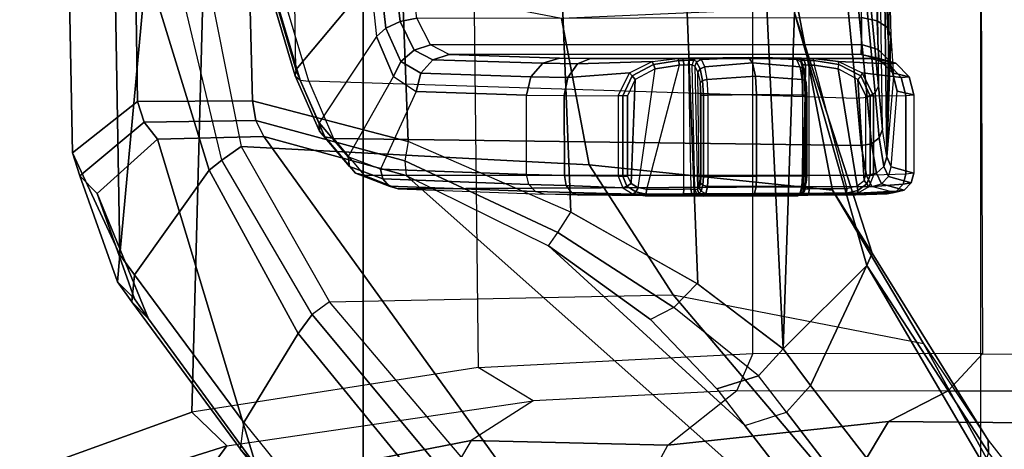
# Model space of a CAD drawing. Units: inches. Extents: x -13.4 to 13.4, y -13.4 to 12.5.
# Drawn here: x -4.5 to -2.4, y -9.5 to -8.6 of the extents above; entities that cross this region are included whole.
import ezdxf

# ---------------------------------------------------------------- set-up
doc = ezdxf.new("R2010")
doc.units = ezdxf.units.IN
doc.header["$MEASUREMENT"] = 0
for name, color, linetype in [('SEAT-ARM', 5, 'Continuous'), ('SEAT-CHASSIS', 5, 'Continuous'), ('SEAT-FABRIC', 5, 'Continuous'), ('SEAT-FRAME', 5, 'Continuous')]:
    doc.layers.add(name, color=color, linetype=linetype)

msp = doc.modelspace()

# ---------------------------------------------------------------- linework, layer by layer
at = {"layer": 'SEAT-ARM'}
for points in [[(-4.032, -5.8848, 16.0228), (-3.7417, -5.8138, 15.7419), (-3.6262, -8.8933, 16.2421), (-3.9577, -8.8068, 16.4743)], [(-3.7417, -5.8138, 15.7419), (-3.4033, -5.9686, 15.6344), (-3.2795, -9.0434, 16.1709), (-3.6262, -8.8933, 16.2421)], [(-4.2433, -6.1546, 16.4046), (-4.032, -5.8848, 16.0228), (-3.9577, -8.8068, 16.4743), (-4.2025, -8.8076, 16.8114)], [(-3.0087, -9.1966, 16.2463), (-3.2795, -9.0434, 16.1709), (-3.4033, -5.9686, 15.6344), (-3.1245, -6.2513, 15.7188)], [(-4.3838, -6.7271, 16.9703), (-4.2433, -6.1546, 16.4046), (-4.2025, -8.8076, 16.8114), (-4.3416, -8.9172, 17.2917)], [(-2.8891, -8.045, 16.1726), (-2.8271, -9.3342, 16.4099), (-3.0087, -9.1966, 16.2463), (-3.1245, -6.2513, 15.7188)], [(-4.2602, -7.9792, 17.6467), (-4.3838, -6.7271, 16.9703), (-4.3416, -8.9172, 17.2917), (-4.2401, -9.1339, 17.7512)], [(-4.2602, -7.9792, 17.6467), (-4.2602, -7.9792, 17.6467), (-4.2401, -9.1339, 17.7511), (-4.1836, -8.5201, 17.795)], [(-2.8029, -8.6191, 16.3543), (-2.8029, -8.6191, 16.3543), (-2.8271, -9.3342, 16.4099), (-2.8891, -8.045, 16.1726)], [(-4.0659, -8.484, 17.8853), (-3.9822, -8.9038, 18.0538), (-4.0231, -8.9326, 18.0403), (-4.1268, -8.4979, 17.8532)], [(-3.2996, -8.6316, 17.7548), (-4.0659, -8.484, 17.8853), (-3.9822, -8.9038, 18.0538), (-3.2402, -8.9429, 17.9385)], [(-4.0231, -8.9326, 18.0403), (-4.1268, -8.4979, 17.8532), (-4.1836, -8.5201, 17.795), (-4.05, -8.9544, 18.0157)], [(-4.1836, -8.5201, 17.795), (-4.2401, -9.1339, 17.7511), (-4.209, -9.1768, 17.8002), (-4.05, -8.9544, 18.0157)], [(-2.7962, -8.6096, 17.1298), (-3.2996, -8.6316, 17.7548), (-3.2402, -8.9429, 17.9385), (-2.7223, -8.9965, 17.3735)], [(-2.6492, -9.1571, 16.6145), (-2.6492, -9.1571, 16.6145), (-2.8271, -9.3342, 16.4099), (-2.8029, -8.6191, 16.3543)], [(-2.8029, -8.6191, 16.3543), (-2.7962, -8.6096, 17.1298), (-2.7223, -8.9965, 17.3735), (-2.6372, -9.1308, 16.6377)], [(-2.6372, -9.1308, 16.6377), (-2.6372, -9.1308, 16.6377), (-2.6492, -9.1571, 16.6145), (-2.8029, -8.6191, 16.3543)], [(-4.3416, -8.9172, 17.2917), (-4.2025, -8.8076, 16.8114), (-4.1884, -8.8519, 16.8125), (-4.326, -8.9661, 17.2733)], [(-4.2025, -8.8076, 16.8114), (-3.9577, -8.8068, 16.4743), (-3.9509, -8.8486, 16.4869), (-4.1884, -8.8519, 16.8125)], [(-3.9577, -8.8068, 16.4743), (-3.6262, -8.8933, 16.2421), (-3.6329, -8.9341, 16.2633), (-3.9509, -8.8486, 16.4869)], [(-4.326, -8.9661, 17.2733), (-4.1884, -8.8519, 16.8125), (-4.1603, -8.8878, 16.8219), (-4.2887, -9.0038, 17.2607)], [(-4.1884, -8.8519, 16.8125), (-3.9509, -8.8486, 16.4869), (-3.9334, -8.8825, 16.5091), (-4.1603, -8.8878, 16.8219)], [(-3.9509, -8.8486, 16.4869), (-3.6329, -8.9341, 16.2633), (-3.6303, -8.9657, 16.2973), (-3.9334, -8.8825, 16.5091)], [(-3.9502, -9.5842, 18.0502), (-4.1791, -9.2707, 17.6979), (-4.2887, -9.0038, 17.2607), (-4.1603, -8.8878, 16.8219)], [(-3.9502, -9.5842, 18.0502), (-4.1603, -8.8878, 16.8219), (-3.9334, -8.8825, 16.5091), (-3.3011, -9.7587, 17.4295)], [(-3.9334, -8.8825, 16.5091), (-3.6303, -8.9657, 16.2973), (-2.64, -9.8441, 16.8823), (-3.3011, -9.7587, 17.4295)], [(-3.6329, -8.9341, 16.2633), (-3.3071, -9.0866, 16.1934), (-3.2795, -9.0434, 16.1709), (-3.6262, -8.8933, 16.2421)], [(-3.9822, -8.9038, 18.0538), (-3.7938, -9.2341, 18.314), (-3.8308, -9.261, 18.3152), (-4.0231, -8.9326, 18.0403)], [(-3.2402, -8.9429, 17.9385), (-3.9822, -8.9038, 18.0538), (-3.7938, -9.2341, 18.314), (-3.0612, -9.2195, 18.2241)], [(-4.2401, -9.1339, 17.7512), (-4.3416, -8.9172, 17.2917), (-4.326, -8.9661, 17.2733), (-4.2457, -9.1916, 17.7037)], [(-3.8308, -9.261, 18.3152), (-4.0231, -8.9326, 18.0403), (-4.05, -8.9544, 18.0157), (-3.8608, -9.3018, 18.2989)], [(-3.6303, -8.9657, 16.2973), (-3.3272, -9.1154, 16.2369), (-3.3071, -9.0866, 16.1934), (-3.6329, -8.9341, 16.2633)], [(-4.05, -8.9544, 18.0157), (-4.209, -9.1768, 17.8002), (-3.9759, -9.4911, 18.1529), (-3.8608, -9.3018, 18.2989)], [(-2.7223, -8.9965, 17.3735), (-3.2402, -8.9429, 17.9385), (-3.0612, -9.2195, 18.2241), (-2.5284, -9.3226, 17.7233)], [(-4.2457, -9.1916, 17.7037), (-4.326, -8.9661, 17.2733), (-4.2887, -9.0038, 17.2607), (-4.2095, -9.2279, 17.649)], [(-3.6303, -8.9657, 16.2973), (-3.3272, -9.1154, 16.2369), (-2.9088, -9.4973, 16.5135), (-2.64, -9.8441, 16.8823)], [(-2.6372, -9.1308, 16.6377), (-2.7223, -8.9965, 17.3735), (-2.5284, -9.3226, 17.7233), (-2.3901, -9.5287, 17.0259)], [(-4.2095, -9.2279, 17.649), (-4.2095, -9.2279, 17.649), (-4.2887, -9.0038, 17.2607), (-4.1791, -9.2707, 17.6979)], [(-3.0604, -9.2461, 16.2548), (-3.3071, -9.0866, 16.1934), (-3.2795, -9.0434, 16.1709), (-3.0105, -9.1954, 16.2453)], [(-3.1098, -9.2718, 16.2999), (-3.3272, -9.1154, 16.2369), (-3.3071, -9.0866, 16.1934), (-3.0604, -9.2461, 16.2548)], [(-3.3272, -9.1154, 16.2369), (-3.1098, -9.2718, 16.2999), (-2.9686, -9.4192, 16.4299), (-2.9088, -9.4973, 16.5135)], [(-4.209, -9.1768, 17.8002), (-4.2401, -9.1339, 17.7512), (-4.2457, -9.1916, 17.7037), (-4.2149, -9.2345, 17.7528)], [(-2.39, -9.5548, 17.0023), (-2.6492, -9.1571, 16.6145), (-2.6372, -9.1308, 16.6377), (-2.3901, -9.5287, 17.0259)], [(-2.7686, -9.4123, 16.4931), (-2.7686, -9.4123, 16.4931), (-2.8271, -9.3342, 16.4099), (-2.6492, -9.1571, 16.6145)], [(-2.399, -9.5829, 16.9833), (-2.5022, -9.7573, 16.8642), (-2.7686, -9.4123, 16.4931), (-2.6492, -9.1571, 16.6145)], [(-2.399, -9.5829, 16.9833), (-2.399, -9.5829, 16.9833), (-2.6492, -9.1571, 16.6145), (-2.39, -9.5548, 17.0023)], [(-3.9761, -9.4907, 18.1525), (-4.209, -9.1768, 17.8002), (-4.2149, -9.2345, 17.7528), (-3.9836, -9.5478, 18.1056)], [(-4.2149, -9.2345, 17.7528), (-4.2457, -9.1916, 17.7037), (-4.2095, -9.2279, 17.649), (-4.1791, -9.2707, 17.6979)], [(-2.8794, -9.3915, 16.3934), (-3.0604, -9.2461, 16.2548), (-3.0105, -9.1954, 16.2453), (-2.8271, -9.3342, 16.4099)], [(-3.0612, -9.2195, 18.2241), (-1.7067, -10.8163, 19.5001), (-2.4683, -10.7922, 20.0006), (-3.7938, -9.2341, 18.314)], [(-2.5284, -9.3226, 17.7233), (-1.7067, -10.8163, 19.5001), (-1.7067, -10.8163, 19.5001), (-3.0612, -9.2195, 18.2241)], [(-3.9836, -9.5478, 18.1056), (-4.2149, -9.2345, 17.7528), (-4.1791, -9.2707, 17.6979), (-3.9503, -9.5839, 18.0499)], [(-3.7938, -9.2341, 18.314), (-3.8308, -9.261, 18.3152), (-2.5314, -10.82, 20.0172), (-2.4683, -10.7922, 20.0006)], [(-3.1098, -9.2718, 16.2999), (-2.9686, -9.4192, 16.4299), (-2.8794, -9.3915, 16.3934), (-3.0604, -9.2461, 16.2548)], [(-2.5769, -10.8713, 19.9992), (-2.5314, -10.82, 20.0172), (-3.8308, -9.261, 18.3152), (-3.8608, -9.3018, 18.2989)], [(-3.8608, -9.3018, 18.2989), (-3.9759, -9.4911, 18.1529), (-2.6768, -11.0998, 19.8638), (-2.5769, -10.8713, 19.9992)], [(-2.8201, -9.4689, 16.477), (-2.8794, -9.3915, 16.3934), (-2.8271, -9.3342, 16.4099), (-2.7686, -9.4123, 16.4931)], [(-2.3901, -9.5287, 17.0259), (-1.1355, -11.1312, 18.8632), (-1.7067, -10.8163, 19.5001), (-2.5284, -9.3226, 17.7233)], [(-2.9686, -9.4192, 16.4299), (-2.9088, -9.4973, 16.5135), (-2.8201, -9.4689, 16.477), (-2.8794, -9.3915, 16.3934)], [(-2.8201, -9.4689, 16.477), (-2.7686, -9.4123, 16.4931), (-2.5022, -9.7573, 16.8642), (-2.554, -9.8149, 16.8474)], [(-2.64, -9.8441, 16.8823), (-2.9088, -9.4973, 16.5135), (-2.8201, -9.4689, 16.477), (-2.554, -9.8149, 16.8474)], [(-2.682, -11.1465, 19.8263), (-3.9834, -9.5481, 18.1059), (-3.9759, -9.4911, 18.1529), (-2.6768, -11.0998, 19.8638)], [(-1.1355, -11.1312, 18.8632), (-1.1197, -11.1636, 18.8253), (-2.39, -9.5548, 17.0023), (-2.3901, -9.5287, 17.0259)]]:
    msp.add_3dface(points, dxfattribs=at)
at = {"layer": 'SEAT-CHASSIS'}
for points in [[(-4.1185, -6.1547, 17.9159), (-4.3215, -7.2054, 17.491), (-3.8653, -8.7405, 18.5612), (-3.8847, -7.4555, 18.4869)], [(-2.6401, -7.6223, 18.1901), (-2.624, -8.7746, 18.264), (-2.8137, -6.7985, 16.3033), (-2.7206, -6.6693, 17.3687)], [(-2.6484, -8.7993, 18.2399), (-2.8414, -6.8238, 16.2819), (-2.8219, -6.8142, 16.289), (-2.6311, -8.7893, 18.2492)], [(-2.6311, -8.7893, 18.2492), (-2.8219, -6.8142, 16.289), (-2.8137, -6.7985, 16.3033), (-2.624, -8.7746, 18.264)], [(-4.2969, -7.2308, 17.4437), (-2.864, -6.8233, 16.2849), (-2.6703, -8.8015, 18.2391), (-3.8376, -8.7647, 18.515)], [(-2.6703, -8.8015, 18.2391), (-2.864, -6.8233, 16.2849), (-2.8414, -6.8238, 16.2819), (-2.6484, -8.7993, 18.2399)], [(-3.8667, -8.7535, 18.5435), (-4.3234, -7.2177, 17.4732), (-4.3215, -7.2054, 17.491), (-3.8653, -8.7405, 18.5612)], [(-3.8564, -8.7626, 18.5263), (-4.3144, -7.227, 17.4559), (-4.3234, -7.2177, 17.4732), (-3.8667, -8.7535, 18.5435)], [(-3.8376, -8.7647, 18.515), (-4.2969, -7.2308, 17.4437), (-4.3144, -7.227, 17.4559), (-3.8564, -8.7626, 18.5263)], [(-3.8653, -8.7405, 18.5612), (-3.8847, -7.4555, 18.4869), (-3.8322, -7.6492, 18.6088), (-3.7067, -8.5508, 18.9025)], [(-2.6157, -8.8673, 18.3808), (-2.6308, -7.7265, 18.3018), (-2.6401, -7.6223, 18.1901), (-2.624, -8.7746, 18.264)], [(-2.6208, -7.8094, 18.4296), (-2.6065, -8.9259, 18.5178), (-2.6157, -8.8673, 18.3808), (-2.6308, -7.7265, 18.3018)], [(-2.6014, -8.4138, 18.644), (-2.6006, -8.5503, 18.6439), (-2.6065, -8.9259, 18.5178), (-2.6208, -7.8094, 18.4296)], [(-3.8653, -8.7405, 18.5612), (-3.7067, -8.5508, 18.9025), (-3.6938, -8.6696, 18.9325), (-3.8156, -8.8536, 18.6717)], [(-3.7067, -8.5508, 18.9025), (-3.6938, -8.6696, 18.9325), (-3.6737, -8.6518, 18.9564), (-3.685, -8.5509, 18.9307)], [(-3.685, -8.5509, 18.9307), (-3.6737, -8.6518, 18.9564), (-3.6428, -8.6378, 18.9684), (-3.6531, -8.5511, 18.9464)], [(-3.6531, -8.5511, 18.9464), (-3.6428, -8.6378, 18.9684), (-3.6077, -8.6305, 18.9661), (-3.6175, -8.5513, 18.9464)], [(-2.6286, -8.5505, 18.7095), (-2.627, -8.6363, 18.733), (-2.6604, -8.6294, 18.7473), (-2.6615, -8.5507, 18.7259)], [(-2.6068, -8.5503, 18.6801), (-2.6045, -8.6503, 18.7073), (-2.627, -8.6363, 18.733), (-2.6286, -8.5505, 18.7095)], [(-2.6006, -8.5503, 18.6439), (-2.5978, -8.6683, 18.6758), (-2.6045, -8.6503, 18.7073), (-2.6068, -8.5503, 18.6801)], [(-2.5978, -8.6683, 18.6758), (-2.5978, -8.6683, 18.6758), (-2.6065, -8.9259, 18.5178), (-2.6006, -8.5503, 18.6439)], [(-3.6737, -8.6518, 18.9564), (-3.6418, -8.7231, 19.0247), (-3.6133, -8.6987, 19.0268), (-3.6428, -8.6378, 18.9684)], [(-3.6428, -8.6378, 18.9684), (-3.6133, -8.6987, 19.0268), (-3.5785, -8.6872, 19.018), (-3.6077, -8.6305, 18.9661)], [(-3.6077, -8.6305, 18.9661), (-2.6604, -8.6294, 18.7473), (-2.6602, -8.6864, 18.8056), (-3.5785, -8.6872, 19.018)], [(-2.627, -8.6363, 18.733), (-2.6247, -8.6975, 18.7969), (-2.6602, -8.6864, 18.8056), (-2.6604, -8.6294, 18.7473)], [(-2.6045, -8.6503, 18.7073), (-2.5999, -8.7219, 18.7811), (-2.6247, -8.6975, 18.7969), (-2.627, -8.6363, 18.733)], [(-3.6938, -8.6696, 18.9325), (-3.6577, -8.7549, 19.0122), (-3.6418, -8.7231, 19.0247), (-3.6737, -8.6518, 18.9564)], [(-2.5978, -8.6683, 18.6758), (-2.5917, -8.754, 18.7621), (-2.5999, -8.7219, 18.7811), (-2.6045, -8.6503, 18.7073)], [(-3.6938, -8.6696, 18.9325), (-3.8156, -8.8536, 18.6717), (-3.7536, -8.926, 18.8072), (-3.6577, -8.7549, 19.0122)], [(-2.5917, -8.754, 18.7621), (-2.5917, -8.754, 18.7621), (-2.6065, -8.9259, 18.5178), (-2.5978, -8.6683, 18.6758)], [(-3.6418, -8.7231, 19.0247), (-3.5993, -8.7476, 19.1144), (-3.5736, -8.719, 19.103), (-3.6133, -8.6987, 19.0268)], [(-3.6133, -8.6987, 19.0268), (-3.5736, -8.719, 19.103), (-3.5385, -8.708, 19.087), (-3.5785, -8.6872, 19.018)], [(-3.5785, -8.6872, 19.018), (-2.6602, -8.6864, 18.8056), (-2.6609, -8.7076, 18.8845), (-3.5385, -8.708, 19.087)], [(-2.6247, -8.6975, 18.7969), (-2.6224, -8.7186, 18.8819), (-2.6609, -8.7076, 18.8845), (-2.6602, -8.6864, 18.8056)], [(-2.5999, -8.7219, 18.7811), (-2.5943, -8.7472, 18.8796), (-2.6224, -8.7186, 18.8819), (-2.6247, -8.6975, 18.7969)], [(-3.6577, -8.7549, 19.0122), (-3.609, -8.7864, 19.1183), (-3.5993, -8.7476, 19.1144), (-3.6418, -8.7231, 19.0247)], [(-3.3389, -8.7267, 19.6122), (-3.5736, -8.719, 19.103), (-3.5993, -8.7476, 19.1144), (-3.3646, -8.7554, 19.6236)], [(-3.3037, -8.7156, 19.5961), (-3.5385, -8.708, 19.087), (-3.5736, -8.719, 19.103), (-3.3389, -8.7267, 19.6122)], [(-3.3037, -8.7156, 19.5961), (-2.6257, -8.7154, 19.4239), (-2.6609, -8.7076, 18.8845), (-3.5385, -8.708, 19.087)], [(-3.2655, -8.7279, 19.7197), (-3.3389, -8.7267, 19.6122), (-3.3646, -8.7554, 19.6236), (-3.2859, -8.7567, 19.739)], [(-3.2376, -8.7168, 19.693), (-3.3037, -8.7156, 19.5961), (-3.3389, -8.7267, 19.6122), (-3.2655, -8.7279, 19.7197)], [(-2.6397, -8.7167, 19.5481), (-3.2376, -8.7168, 19.693), (-3.3037, -8.7156, 19.5961), (-2.6257, -8.7154, 19.4239)], [(-3.106, -8.7229, 19.81), (-3.2655, -8.7279, 19.7197), (-3.2859, -8.7567, 19.739), (-3.1547, -8.7469, 19.8241)], [(-3.0519, -8.7165, 19.795), (-3.2376, -8.7168, 19.693), (-3.2655, -8.7279, 19.7197), (-3.106, -8.7229, 19.81)], [(-3.0419, -8.7163, 19.7927), (-2.7742, -8.7163, 19.731), (-2.6397, -8.7167, 19.5481), (-3.2376, -8.7168, 19.693)], [(-3.2376, -8.7168, 19.693), (-3.2376, -8.7168, 19.693), (-3.0519, -8.7165, 19.795), (-3.0419, -8.7163, 19.7927)], [(-3.1547, -8.7469, 19.8241), (-3.106, -8.7229, 19.81), (-3.1031, -8.729, 19.8178), (-3.1489, -8.7533, 19.8293)], [(-3.106, -8.7229, 19.81), (-3.0519, -8.7165, 19.795), (-3.0496, -8.7207, 19.8045), (-3.1031, -8.729, 19.8178)], [(-3.1031, -8.729, 19.8178), (-3.0496, -8.7207, 19.8045), (-3.0486, -8.7305, 19.8084), (-3.1, -8.7386, 19.8203)], [(-3.0519, -8.7165, 19.795), (-3.0419, -8.7163, 19.7927), (-3.0397, -8.7205, 19.8022), (-3.0496, -8.7207, 19.8045)], [(-3.0496, -8.7207, 19.8045), (-3.0397, -8.7205, 19.8022), (-3.0386, -8.7303, 19.8061), (-3.0486, -8.7305, 19.8084)], [(-3.0419, -8.7163, 19.7927), (-3.0257, -8.7161, 19.793), (-3.0281, -8.7203, 19.8024), (-3.0397, -8.7205, 19.8022)], [(-2.7887, -8.7161, 19.7383), (-2.7742, -8.7163, 19.731), (-3.0419, -8.7163, 19.7927), (-3.0257, -8.7161, 19.793)], [(-3.0397, -8.7205, 19.8022), (-3.0281, -8.7203, 19.8024), (-3.0291, -8.7302, 19.8063), (-3.0386, -8.7303, 19.8061)], [(-3.0281, -8.7203, 19.8024), (-3.0181, -8.7203, 19.8079), (-3.0208, -8.7302, 19.8108), (-3.0291, -8.7302, 19.8063)], [(-3.0257, -8.7161, 19.793), (-3.0114, -8.7161, 19.8008), (-3.0181, -8.7203, 19.8079), (-3.0281, -8.7203, 19.8024)], [(-3.0257, -8.7161, 19.793), (-3.0114, -8.7161, 19.8008), (-2.7981, -8.7161, 19.7516), (-2.7887, -8.7161, 19.7383)], [(-3.0109, -8.7231, 19.8214), (-3.0181, -8.7203, 19.8079), (-3.0208, -8.7302, 19.8108), (-3.0151, -8.7327, 19.8202)], [(-3.0014, -8.7186, 19.8202), (-3.0114, -8.7161, 19.8008), (-3.0181, -8.7203, 19.8079), (-3.0109, -8.7231, 19.8214)], [(-3.0118, -8.7241, 19.8214), (-3.0151, -8.7327, 19.8202), (-3.0087, -8.7455, 19.8441), (-3.0042, -8.7384, 19.8491)], [(-3.0014, -8.7186, 19.8202), (-3.0118, -8.7241, 19.8214), (-3.0042, -8.7384, 19.8491), (-2.9941, -8.7339, 19.8504)], [(-3.0114, -8.7161, 19.8008), (-3.0114, -8.7161, 19.8008), (-3.0014, -8.7186, 19.8202), (-2.901, -8.7144, 19.7926)], [(-2.901, -8.7144, 19.7926), (-2.901, -8.7144, 19.7926), (-2.7981, -8.7161, 19.7516), (-3.0114, -8.7161, 19.8008)], [(-3.0014, -8.7186, 19.8202), (-2.901, -8.7144, 19.7926), (-2.8923, -8.7255, 19.8304), (-2.9941, -8.7339, 19.8504)], [(-2.9941, -8.7339, 19.8504), (-2.8923, -8.7255, 19.8304), (-2.8859, -8.7542, 19.858), (-2.989, -8.7608, 19.8715)], [(-2.901, -8.7144, 19.7926), (-2.7986, -8.7186, 19.7734), (-2.7919, -8.7339, 19.8037), (-2.8923, -8.7255, 19.8304)], [(-2.7986, -8.7186, 19.7734), (-2.7986, -8.7186, 19.7734), (-2.7981, -8.7161, 19.7516), (-2.901, -8.7144, 19.7926)], [(-2.8923, -8.7255, 19.8304), (-2.7919, -8.7339, 19.8037), (-2.7873, -8.7608, 19.8249), (-2.8859, -8.7542, 19.858)], [(-2.7891, -8.7203, 19.7553), (-2.7895, -8.7232, 19.7707), (-2.7986, -8.7186, 19.7734), (-2.7981, -8.7161, 19.7516)], [(-2.7887, -8.7242, 19.7702), (-2.7986, -8.7186, 19.7734), (-2.7919, -8.7339, 19.8037), (-2.7834, -8.7385, 19.7984)], [(-2.7891, -8.7203, 19.7553), (-2.7824, -8.7203, 19.7457), (-2.7887, -8.7161, 19.7383), (-2.7981, -8.7161, 19.7516)], [(-2.7853, -8.7302, 19.7565), (-2.7863, -8.7327, 19.7674), (-2.7895, -8.7232, 19.7707), (-2.7891, -8.7203, 19.7553)], [(-2.7853, -8.7302, 19.7565), (-2.7798, -8.7302, 19.7488), (-2.7824, -8.7203, 19.7457), (-2.7891, -8.7203, 19.7553)], [(-2.7824, -8.7203, 19.7457), (-2.7721, -8.7205, 19.7405), (-2.7742, -8.7163, 19.731), (-2.7887, -8.7161, 19.7383)], [(-2.7863, -8.7327, 19.7674), (-2.7887, -8.7242, 19.7702), (-2.7834, -8.7385, 19.7984), (-2.7815, -8.7455, 19.7917)], [(-2.7798, -8.7302, 19.7488), (-2.7714, -8.7303, 19.7445), (-2.7721, -8.7205, 19.7405), (-2.7824, -8.7203, 19.7457)], [(-2.7742, -8.7163, 19.731), (-2.7642, -8.7165, 19.7287), (-2.7621, -8.7207, 19.7382), (-2.7721, -8.7205, 19.7405)], [(-2.6397, -8.7167, 19.5481), (-2.6397, -8.7167, 19.5481), (-2.7742, -8.7163, 19.731), (-2.7642, -8.7165, 19.7287)], [(-2.7721, -8.7205, 19.7405), (-2.7621, -8.7207, 19.7382), (-2.7614, -8.7305, 19.7422), (-2.7714, -8.7303, 19.7445)], [(-2.7091, -8.7229, 19.7184), (-2.6027, -8.7279, 19.5591), (-2.6397, -8.7167, 19.5481), (-2.7642, -8.7165, 19.7287)], [(-2.7091, -8.7229, 19.7184), (-2.7642, -8.7165, 19.7287), (-2.7621, -8.7207, 19.7382), (-2.7083, -8.729, 19.7267)], [(-2.7083, -8.729, 19.7267), (-2.7621, -8.7207, 19.7382), (-2.7614, -8.7305, 19.7422), (-2.71, -8.7386, 19.7303)], [(-2.6591, -8.7469, 19.7098), (-2.5757, -8.7566, 19.5669), (-2.6027, -8.7279, 19.5591), (-2.7091, -8.7229, 19.7184)], [(-2.7091, -8.7229, 19.7184), (-2.6591, -8.7469, 19.7098), (-2.662, -8.7533, 19.7169), (-2.7083, -8.729, 19.7267)], [(-2.6609, -8.7076, 18.8845), (-2.6257, -8.7154, 19.4239), (-2.5871, -8.7265, 19.4212), (-2.6224, -8.7186, 18.8819)], [(-2.6027, -8.7279, 19.5591), (-2.5871, -8.7265, 19.4212), (-2.6257, -8.7154, 19.4239), (-2.6397, -8.7167, 19.5481)], [(-2.6224, -8.7186, 18.8819), (-2.5871, -8.7265, 19.4212), (-2.559, -8.7552, 19.419), (-2.5943, -8.7472, 18.8796)], [(-2.5757, -8.7566, 19.5669), (-2.559, -8.7552, 19.419), (-2.5871, -8.7265, 19.4212), (-2.6027, -8.7279, 19.5591)], [(-2.5917, -8.754, 18.7621), (-2.584, -8.786, 18.8784), (-2.5943, -8.7472, 18.8796), (-2.5999, -8.7219, 18.7811)], [(-3.8156, -8.8536, 18.6717), (-3.8653, -8.7405, 18.5612), (-3.8667, -8.7535, 18.5435), (-3.8152, -8.871, 18.6584)], [(-3.3646, -8.7554, 19.6236), (-3.5993, -8.7476, 19.1144), (-3.609, -8.7864, 19.1183), (-3.3742, -8.7943, 19.6275)], [(-3.1547, -8.7469, 19.8241), (-3.2859, -8.7567, 19.739), (-3.2934, -8.7955, 19.7459), (-3.1784, -8.7957, 19.8315)], [(-3.1784, -8.7957, 19.8315), (-3.1547, -8.7469, 19.8241), (-3.1489, -8.7533, 19.8293), (-3.1689, -8.7957, 19.8344)], [(-3.1422, -8.7609, 19.83), (-3.1513, -8.9827, 19.8321), (-3.1358, -8.9913, 19.8285), (-3.1, -8.7386, 19.8203)], [(-3.1489, -8.7533, 19.8293), (-3.1031, -8.729, 19.8178), (-3.1, -8.7386, 19.8203), (-3.1422, -8.7609, 19.83)], [(-3.1358, -8.9913, 19.8285), (-3.1, -8.7386, 19.8203), (-3.0486, -8.7305, 19.8084), (-3.1184, -8.9949, 19.8245)], [(-3.0486, -8.7305, 19.8084), (-3.1184, -8.9949, 19.8245), (-3.0386, -8.9946, 19.8061), (-3.0386, -8.7303, 19.8061)], [(-3.0386, -8.9946, 19.8061), (-3.0386, -8.7303, 19.8061), (-3.0291, -8.7302, 19.8063), (-3.024, -8.9947, 19.8084)], [(-3.0291, -8.7302, 19.8063), (-3.024, -8.9947, 19.8084), (-3.0151, -8.9949, 19.8202), (-3.0208, -8.7302, 19.8108)], [(-3.0151, -8.9949, 19.8202), (-3.0208, -8.7302, 19.8108), (-3.0151, -8.7327, 19.8202), (-3.0097, -8.9953, 19.8404)], [(-3.0151, -8.7327, 19.8202), (-3.0097, -8.9953, 19.8404), (-3.0062, -8.9913, 19.8536), (-3.0087, -8.7455, 19.8441)], [(-3.0042, -8.7384, 19.8491), (-3.0087, -8.7455, 19.8441), (-3.0042, -8.7674, 19.8609), (-2.9988, -8.7633, 19.8686)], [(-3.0062, -8.9913, 19.8536), (-3.0087, -8.7455, 19.8441), (-3.0042, -8.7674, 19.8609), (-3.0036, -8.9814, 19.8633)], [(-2.9941, -8.7339, 19.8504), (-3.0042, -8.7384, 19.8491), (-2.9988, -8.7633, 19.8686), (-2.989, -8.7608, 19.8715)], [(-2.7834, -8.7385, 19.7984), (-2.7919, -8.7339, 19.8037), (-2.7873, -8.7608, 19.8249), (-2.7797, -8.7634, 19.8181)], [(-2.7853, -8.7302, 19.7565), (-2.7863, -8.9941, 19.7674), (-2.7822, -8.9944, 19.7881), (-2.7863, -8.7327, 19.7674)], [(-2.7834, -8.9937, 19.7529), (-2.7798, -8.7302, 19.7488), (-2.7853, -8.7302, 19.7565), (-2.7863, -8.9941, 19.7674)], [(-2.7822, -8.9944, 19.7881), (-2.7863, -8.7327, 19.7674), (-2.7815, -8.7455, 19.7917), (-2.7797, -8.9904, 19.8013)], [(-2.7714, -8.9935, 19.7445), (-2.7714, -8.7303, 19.7445), (-2.7798, -8.7302, 19.7488), (-2.7834, -8.9937, 19.7529)], [(-2.7815, -8.7455, 19.7917), (-2.7834, -8.7385, 19.7984), (-2.7797, -8.7634, 19.8181), (-2.7782, -8.7674, 19.8087)], [(-2.7815, -8.7455, 19.7917), (-2.7797, -8.9904, 19.8013), (-2.7778, -8.9806, 19.8112), (-2.7782, -8.7674, 19.8087)], [(-2.7614, -8.7305, 19.7422), (-2.6915, -8.9932, 19.726), (-2.7714, -8.9935, 19.7445), (-2.7714, -8.7303, 19.7445)], [(-2.6915, -8.9932, 19.726), (-2.6696, -8.9876, 19.721), (-2.71, -8.7386, 19.7303), (-2.7614, -8.7305, 19.7422)], [(-2.7083, -8.729, 19.7267), (-2.662, -8.7533, 19.7169), (-2.6677, -8.7609, 19.7206), (-2.71, -8.7386, 19.7303)], [(-2.6544, -8.9761, 19.7175), (-2.6677, -8.7609, 19.7206), (-2.71, -8.7386, 19.7303), (-2.6696, -8.9876, 19.721)], [(-2.6346, -8.7957, 19.706), (-2.6591, -8.7469, 19.7098), (-2.662, -8.7533, 19.7169), (-2.6419, -8.7957, 19.7128)], [(-2.6346, -8.7957, 19.706), (-2.5659, -8.7954, 19.5696), (-2.5757, -8.7566, 19.5669), (-2.6591, -8.7469, 19.7098)], [(-2.5943, -8.7472, 18.8796), (-2.559, -8.7552, 19.419), (-2.5488, -8.7941, 19.4178), (-2.584, -8.786, 18.8784)], [(-3.8152, -8.871, 18.6584), (-3.8667, -8.7535, 18.5435), (-3.8564, -8.7626, 18.5263), (-3.804, -8.8832, 18.644)], [(-3.804, -8.8832, 18.644), (-3.8564, -8.7626, 18.5263), (-3.8376, -8.7647, 18.515), (-3.7853, -8.8864, 18.633)], [(-2.6703, -8.8015, 18.2391), (-3.8376, -8.7647, 18.515), (-3.7853, -8.8864, 18.633), (-2.6606, -8.9015, 18.3633)], [(-3.7536, -8.926, 18.8072), (-3.6577, -8.7549, 19.0122), (-3.609, -8.7864, 19.1183), (-3.6851, -8.9518, 18.9557)], [(-3.2859, -8.7567, 19.739), (-3.3646, -8.7554, 19.6236), (-3.3742, -8.7943, 19.6275), (-3.2934, -8.7955, 19.7459)], [(-3.1689, -8.7957, 19.8344), (-3.1489, -8.7533, 19.8293), (-3.1422, -8.7609, 19.83), (-3.1589, -8.7957, 19.8339)], [(-3.1589, -8.7957, 19.8339), (-3.1589, -8.967, 19.8339), (-3.1513, -8.9827, 19.8321), (-3.1422, -8.7609, 19.83)], [(-2.9988, -8.7633, 19.8686), (-3.0042, -8.7674, 19.8609), (-3.0026, -8.7945, 19.867), (-2.9969, -8.7945, 19.8756)], [(-3.0042, -8.7674, 19.8609), (-3.0036, -8.9814, 19.8633), (-3.0026, -8.9678, 19.867), (-3.0026, -8.7945, 19.867)], [(-2.989, -8.7608, 19.8715), (-2.9988, -8.7633, 19.8686), (-2.9969, -8.7945, 19.8756), (-2.9871, -8.7945, 19.8791)], [(-2.989, -8.7608, 19.8715), (-2.8859, -8.7542, 19.858), (-2.8836, -8.7932, 19.868), (-2.9871, -8.7945, 19.8791)], [(-2.8859, -8.7542, 19.858), (-2.7873, -8.7608, 19.8249), (-2.7857, -8.7945, 19.8326), (-2.8836, -8.7932, 19.868)], [(-2.7797, -8.7634, 19.8181), (-2.7873, -8.7608, 19.8249), (-2.7857, -8.7945, 19.8326), (-2.7784, -8.7945, 19.8252)], [(-2.7782, -8.7674, 19.8087), (-2.7797, -8.7634, 19.8181), (-2.7784, -8.7945, 19.8252), (-2.777, -8.7945, 19.8149)], [(-2.7778, -8.9806, 19.8112), (-2.7782, -8.7674, 19.8087), (-2.777, -8.7945, 19.8149), (-2.777, -8.967, 19.8149)], [(-2.6419, -8.7957, 19.7128), (-2.662, -8.7533, 19.7169), (-2.6677, -8.7609, 19.7206), (-2.6511, -8.7957, 19.7167)], [(-2.6544, -8.9761, 19.7175), (-2.6511, -8.9649, 19.7167), (-2.6511, -8.7957, 19.7167), (-2.6677, -8.7609, 19.7206)], [(-2.5969, -8.9469, 18.665), (-2.584, -8.786, 18.8784), (-2.5917, -8.754, 18.7621), (-2.6065, -8.9259, 18.5178)], [(-2.5659, -8.7954, 19.5696), (-2.5488, -8.7941, 19.4178), (-2.559, -8.7552, 19.419), (-2.5757, -8.7566, 19.5669)], [(-3.609, -8.7864, 19.1183), (-3.6851, -8.9518, 18.9557), (-3.3739, -8.9636, 19.628), (-3.3742, -8.7943, 19.6275)], [(-2.6223, -8.8855, 18.3704), (-2.6311, -8.7893, 18.2492), (-2.6484, -8.7993, 18.2399), (-2.639, -8.8981, 18.3639)], [(-2.6157, -8.8673, 18.3808), (-2.624, -8.7746, 18.264), (-2.6311, -8.7893, 18.2492), (-2.6223, -8.8855, 18.3704)], [(-2.5969, -8.9469, 18.665), (-2.584, -8.786, 18.8784), (-2.5488, -8.7941, 19.4178), (-2.5488, -8.9601, 19.4184)], [(-3.3739, -8.9636, 19.628), (-3.3742, -8.7943, 19.6275), (-3.2934, -8.7955, 19.7459), (-3.2932, -8.9656, 19.7461)], [(-3.2932, -8.9656, 19.7461), (-3.2934, -8.7955, 19.7459), (-3.1784, -8.7957, 19.8315), (-3.1784, -8.967, 19.8315)], [(-3.1689, -8.967, 19.8344), (-3.1689, -8.7957, 19.8344), (-3.1784, -8.7957, 19.8315), (-3.1784, -8.967, 19.8315)], [(-3.1589, -8.967, 19.8339), (-3.1589, -8.7957, 19.8339), (-3.1689, -8.7957, 19.8344), (-3.1689, -8.967, 19.8344)], [(-3.0026, -8.7945, 19.867), (-3.0026, -8.9678, 19.867), (-2.9969, -8.9678, 19.8756), (-2.9969, -8.7945, 19.8756)], [(-2.9969, -8.7945, 19.8756), (-2.9969, -8.9678, 19.8756), (-2.9871, -8.9678, 19.8791), (-2.9871, -8.7945, 19.8791)], [(-2.9871, -8.9678, 19.8791), (-2.9871, -8.7945, 19.8791), (-2.8836, -8.7932, 19.868), (-2.8836, -8.9676, 19.868)], [(-2.8836, -8.9676, 19.868), (-2.8836, -8.7932, 19.868), (-2.7857, -8.7945, 19.8326), (-2.7857, -8.967, 19.8326)], [(-2.7784, -8.967, 19.8252), (-2.7784, -8.7945, 19.8252), (-2.7857, -8.7945, 19.8326), (-2.7857, -8.967, 19.8326)], [(-2.777, -8.967, 19.8149), (-2.777, -8.7945, 19.8149), (-2.7784, -8.7945, 19.8252), (-2.7784, -8.967, 19.8252)], [(-2.639, -8.8981, 18.3639), (-2.6484, -8.7993, 18.2399), (-2.6703, -8.8015, 18.2391), (-2.6606, -8.9015, 18.3633)], [(-2.6419, -8.7957, 19.7128), (-2.6419, -8.9649, 19.7128), (-2.6511, -8.9649, 19.7167), (-2.6511, -8.7957, 19.7167)], [(-2.6346, -8.7957, 19.706), (-2.6346, -8.9649, 19.706), (-2.6419, -8.9649, 19.7128), (-2.6419, -8.7957, 19.7128)], [(-2.5659, -8.7954, 19.5696), (-2.5659, -8.9627, 19.5699), (-2.6346, -8.9649, 19.706), (-2.6346, -8.7957, 19.706)], [(-2.5488, -8.7941, 19.4178), (-2.5488, -8.9601, 19.4184), (-2.5659, -8.9627, 19.5699), (-2.5659, -8.7954, 19.5696)], [(-3.7536, -8.926, 18.8072), (-3.8156, -8.8536, 18.6717), (-3.8152, -8.871, 18.6584), (-3.7511, -8.946, 18.7991)], [(-3.7511, -8.946, 18.7991), (-3.8152, -8.871, 18.6584), (-3.804, -8.8832, 18.644), (-3.7386, -8.9604, 18.7884)], [(-2.6065, -8.9259, 18.5178), (-2.6157, -8.8673, 18.3808), (-2.6223, -8.8855, 18.3704), (-2.6126, -8.9462, 18.5125)], [(-3.7386, -8.9604, 18.7884), (-3.804, -8.8832, 18.644), (-3.7853, -8.8864, 18.633), (-3.7199, -8.9648, 18.7781)], [(-2.6606, -8.9015, 18.3633), (-3.7853, -8.8864, 18.633), (-3.7199, -8.9648, 18.7781), (-2.6498, -8.9652, 18.5094)], [(-2.6126, -8.9462, 18.5125), (-2.6223, -8.8855, 18.3704), (-2.639, -8.8981, 18.3639), (-2.6285, -8.9607, 18.5094)], [(-2.6285, -8.9607, 18.5094), (-2.639, -8.8981, 18.3639), (-2.6606, -8.9015, 18.3633), (-2.6498, -8.9652, 18.5094)], [(-3.6851, -8.9518, 18.9557), (-3.7536, -8.926, 18.8072), (-3.7511, -8.946, 18.7991), (-3.6802, -8.9727, 18.9531)], [(-2.5969, -8.9469, 18.665), (-2.6065, -8.9259, 18.5178), (-2.6126, -8.9462, 18.5125), (-2.6025, -8.9678, 18.665)], [(-3.6802, -8.9727, 18.9531), (-3.7511, -8.946, 18.7991), (-3.7386, -8.9604, 18.7884), (-3.6664, -8.988, 18.9465)], [(-3.3739, -8.9636, 19.628), (-3.6851, -8.9518, 18.9557), (-3.6802, -8.9727, 18.9531), (-3.369, -8.9845, 19.6253)], [(-2.6025, -8.9678, 18.665), (-2.6126, -8.9462, 18.5125), (-2.6285, -8.9607, 18.5094), (-2.6177, -8.9831, 18.6657)], [(-2.5544, -8.981, 19.4184), (-2.6025, -8.9678, 18.665), (-2.5969, -8.9469, 18.665), (-2.5488, -8.9601, 19.4184)], [(-3.6664, -8.988, 18.9465), (-3.7386, -8.9604, 18.7884), (-3.7199, -8.9648, 18.7781), (-3.6475, -8.9935, 18.9375)], [(-2.6498, -8.9652, 18.5094), (-3.7199, -8.9648, 18.7781), (-3.6475, -8.9935, 18.9375), (-2.6385, -8.9888, 18.6669)], [(-3.369, -8.9845, 19.6253), (-3.6802, -8.9727, 18.9531), (-3.6664, -8.988, 18.9465), (-3.3551, -8.9998, 19.6187)], [(-3.2893, -8.9865, 19.742), (-3.369, -8.9845, 19.6253), (-3.3739, -8.9636, 19.628), (-3.2932, -8.9656, 19.7461)], [(-3.1688, -8.9914, 19.8274), (-3.2893, -8.9865, 19.742), (-3.2932, -8.9656, 19.7461), (-3.1784, -8.967, 19.8315)], [(-3.1689, -8.967, 19.8344), (-3.1784, -8.967, 19.8315), (-3.1688, -8.9914, 19.8274), (-3.1603, -8.9879, 19.8318)], [(-3.1589, -8.967, 19.8339), (-3.1689, -8.967, 19.8344), (-3.1603, -8.9879, 19.8318), (-3.1513, -8.9827, 19.8321)], [(-3.0036, -8.9814, 19.8633), (-2.9983, -8.986, 19.8706), (-2.9969, -8.9678, 19.8756), (-3.0026, -8.9678, 19.867)], [(-2.9983, -8.986, 19.8706), (-2.9884, -8.989, 19.8732), (-2.9871, -8.9678, 19.8791), (-2.9969, -8.9678, 19.8756)], [(-2.9884, -8.989, 19.8732), (-2.8848, -8.9885, 19.8625), (-2.8836, -8.9676, 19.868), (-2.9871, -8.9678, 19.8791)], [(-2.8848, -8.9885, 19.8625), (-2.7871, -8.9882, 19.8268), (-2.7857, -8.967, 19.8326), (-2.8836, -8.9676, 19.868)], [(-2.7871, -8.9882, 19.8268), (-2.7793, -8.9852, 19.8201), (-2.7784, -8.967, 19.8252), (-2.7857, -8.967, 19.8326)], [(-2.7793, -8.9852, 19.8201), (-2.7778, -8.9806, 19.8112), (-2.777, -8.967, 19.8149), (-2.7784, -8.967, 19.8252)], [(-2.6486, -8.9834, 19.7138), (-2.6677, -8.9971, 19.7173), (-2.6696, -8.9876, 19.721), (-2.6544, -8.9761, 19.7175)], [(-2.6419, -8.9649, 19.7128), (-2.6486, -8.9834, 19.7138), (-2.6544, -8.9761, 19.7175), (-2.6511, -8.9649, 19.7167)], [(-2.6177, -8.9831, 18.6657), (-2.6285, -8.9607, 18.5094), (-2.6498, -8.9652, 18.5094), (-2.6385, -8.9888, 18.6669)], [(-2.6346, -8.9649, 19.706), (-2.6449, -8.9894, 19.7065), (-2.6486, -8.9834, 19.7138), (-2.6419, -8.9649, 19.7128)], [(-2.6449, -8.9894, 19.7065), (-2.5712, -8.9835, 19.5679), (-2.5659, -8.9627, 19.5699), (-2.6346, -8.9649, 19.706)], [(-2.5696, -8.9963, 19.4191), (-2.6177, -8.9831, 18.6657), (-2.6025, -8.9678, 18.665), (-2.5544, -8.981, 19.4184)], [(-2.5712, -8.9835, 19.5679), (-2.5544, -8.981, 19.4184), (-2.5488, -8.9601, 19.4184), (-2.5659, -8.9627, 19.5699)], [(-3.3551, -8.9998, 19.6187), (-3.6664, -8.988, 18.9465), (-3.6475, -8.9935, 18.9375), (-3.3362, -9.0052, 19.6098)], [(-2.6385, -8.9888, 18.6669), (-3.6475, -8.9935, 18.9375), (-3.3362, -9.0052, 19.6098), (-2.5904, -9.0019, 19.4203)], [(-3.2784, -9.0017, 19.7312), (-3.3551, -8.9998, 19.6187), (-3.369, -8.9845, 19.6253), (-3.2893, -8.9865, 19.742)], [(-3.147, -9.005, 19.8194), (-3.2784, -9.0017, 19.7312), (-3.2893, -8.9865, 19.742), (-3.1688, -8.9914, 19.8274)], [(-3.1603, -8.9879, 19.8318), (-3.1688, -8.9914, 19.8274), (-3.147, -9.005, 19.8194), (-3.1413, -8.9999, 19.8265)], [(-3.1513, -8.9827, 19.8321), (-3.1603, -8.9879, 19.8318), (-3.1413, -8.9999, 19.8265), (-3.1358, -8.9913, 19.8285)], [(-3.1358, -8.9913, 19.8285), (-3.1413, -8.9999, 19.8265), (-3.1193, -9.0048, 19.8205), (-3.1184, -8.9949, 19.8245)], [(-3.0386, -8.9946, 19.8061), (-3.1184, -8.9949, 19.8245), (-3.1193, -9.0048, 19.8205), (-3.0395, -9.0045, 19.8021)], [(-3.024, -8.9947, 19.8084), (-3.0386, -8.9946, 19.8061), (-3.0395, -9.0045, 19.8021), (-3.022, -9.0045, 19.8049)], [(-3.0151, -8.9949, 19.8202), (-3.024, -8.9947, 19.8084), (-3.022, -9.0045, 19.8049), (-3.0112, -9.0048, 19.819)], [(-3.0097, -8.9953, 19.8404), (-3.0151, -8.9949, 19.8202), (-3.0112, -9.0048, 19.819), (-3.0071, -9.0037, 19.8396)], [(-3.0097, -8.9953, 19.8404), (-3.0071, -9.0037, 19.8396), (-3.0021, -8.999, 19.8573), (-3.0062, -8.9913, 19.8536)], [(-3.0071, -9.0037, 19.8396), (-2.9963, -9.0092, 19.8366), (-2.9918, -9.0041, 19.8575), (-3.0021, -8.999, 19.8573)], [(-3.0062, -8.9913, 19.8536), (-3.0021, -8.999, 19.8573), (-2.9983, -8.986, 19.8706), (-3.0036, -8.9814, 19.8633)], [(-3.0021, -8.999, 19.8573), (-2.9918, -9.0041, 19.8575), (-2.9884, -8.989, 19.8732), (-2.9983, -8.986, 19.8706)], [(-2.9918, -9.0041, 19.8575), (-2.8882, -9.0037, 19.8474), (-2.8848, -8.9885, 19.8625), (-2.9884, -8.989, 19.8732)], [(-2.8882, -9.0037, 19.8474), (-2.7909, -9.0032, 19.8113), (-2.7871, -8.9882, 19.8268), (-2.8848, -8.9885, 19.8625)], [(-2.7959, -9.0084, 19.7905), (-2.785, -9.0028, 19.7884), (-2.7817, -8.9982, 19.8065), (-2.7909, -9.0032, 19.8113)], [(-2.7909, -9.0032, 19.8113), (-2.7817, -8.9982, 19.8065), (-2.7793, -8.9852, 19.8201), (-2.7871, -8.9882, 19.8268)], [(-2.7834, -8.9937, 19.7529), (-2.7868, -9.0035, 19.7506), (-2.7903, -9.0039, 19.768), (-2.7863, -8.9941, 19.7674)], [(-2.785, -9.0028, 19.7884), (-2.7903, -9.0039, 19.768), (-2.7863, -8.9941, 19.7674), (-2.7822, -8.9944, 19.7881)], [(-2.7714, -8.9935, 19.7445), (-2.7722, -9.0033, 19.7405), (-2.7868, -9.0035, 19.7506), (-2.7834, -8.9937, 19.7529)], [(-2.785, -9.0028, 19.7884), (-2.7822, -8.9944, 19.7881), (-2.7797, -8.9904, 19.8013), (-2.7817, -8.9982, 19.8065)], [(-2.7817, -8.9982, 19.8065), (-2.7797, -8.9904, 19.8013), (-2.7778, -8.9806, 19.8112), (-2.7793, -8.9852, 19.8201)], [(-2.6924, -9.0031, 19.722), (-2.7723, -9.0034, 19.7404), (-2.7714, -8.9935, 19.7445), (-2.6915, -8.9932, 19.726)], [(-2.668, -9.0031, 19.7089), (-2.6946, -9.007, 19.7123), (-2.6924, -9.0031, 19.722), (-2.6677, -8.9971, 19.7173)], [(-2.6946, -9.007, 19.7123), (-2.6059, -9.0043, 19.5572), (-2.5858, -8.9988, 19.5633), (-2.668, -9.0031, 19.7089)], [(-2.6677, -8.9971, 19.7173), (-2.6924, -9.0031, 19.722), (-2.6915, -8.9932, 19.726), (-2.6696, -8.9876, 19.721)], [(-2.6449, -8.9894, 19.7065), (-2.668, -9.0031, 19.7089), (-2.6677, -8.9971, 19.7173), (-2.6486, -8.9834, 19.7138)], [(-2.668, -9.0031, 19.7089), (-2.5858, -8.9988, 19.5633), (-2.5712, -8.9835, 19.5679), (-2.6449, -8.9894, 19.7065)], [(-2.5904, -9.0019, 19.4203), (-2.6385, -8.9888, 18.6669), (-2.6177, -8.9831, 18.6657), (-2.5696, -8.9963, 19.4191)], [(-2.6059, -9.0043, 19.5572), (-2.5904, -9.0019, 19.4203), (-2.5696, -8.9963, 19.4191), (-2.5858, -8.9988, 19.5633)], [(-2.5858, -8.9988, 19.5633), (-2.5696, -8.9963, 19.4191), (-2.5544, -8.981, 19.4184), (-2.5712, -8.9835, 19.5679)], [(-3.2633, -9.0071, 19.7166), (-3.3362, -9.0052, 19.6098), (-3.3551, -8.9998, 19.6187), (-3.2784, -9.0017, 19.7312)], [(-3.3362, -9.0052, 19.6098), (-2.5904, -9.0019, 19.4203), (-2.6059, -9.0043, 19.5572), (-3.2633, -9.0071, 19.7166)], [(-3.1215, -9.0087, 19.8108), (-3.2633, -9.0071, 19.7166), (-3.2784, -9.0017, 19.7312), (-3.147, -9.005, 19.8194)], [(-2.6059, -9.0043, 19.5572), (-2.6946, -9.007, 19.7123), (-3.1215, -9.0087, 19.8108), (-3.2633, -9.0071, 19.7166)], [(-3.1413, -8.9999, 19.8265), (-3.147, -9.005, 19.8194), (-3.1215, -9.0087, 19.8108), (-3.1193, -9.0048, 19.8205)], [(-3.0395, -9.0045, 19.8021), (-3.1193, -9.0048, 19.8205), (-3.1215, -9.0087, 19.8109), (-3.0417, -9.0084, 19.7924)], [(-3.022, -9.0045, 19.8049), (-3.0395, -9.0045, 19.8021), (-3.0417, -9.0084, 19.7924), (-3.0169, -9.0085, 19.7963)], [(-2.7745, -9.0073, 19.7308), (-2.7951, -9.0076, 19.7452), (-3.0169, -9.0085, 19.7963), (-3.0417, -9.0084, 19.7924)], [(-3.0112, -9.0048, 19.819), (-3.022, -9.0045, 19.8049), (-3.0169, -9.0085, 19.7963), (-3.0017, -9.0088, 19.8164)], [(-2.7951, -9.0076, 19.7452), (-3.0169, -9.0085, 19.7963), (-3.0017, -9.0088, 19.8164), (-2.7999, -9.008, 19.7698)], [(-3.0071, -9.0037, 19.8396), (-3.0112, -9.0048, 19.819), (-3.0017, -9.0088, 19.8164), (-2.9963, -9.0092, 19.8366)], [(-3.0017, -9.0088, 19.8164), (-2.7999, -9.008, 19.7698), (-2.7959, -9.0084, 19.7905), (-2.9963, -9.0092, 19.8366)], [(-2.9963, -9.0092, 19.8366), (-2.8929, -9.009, 19.827), (-2.8882, -9.0037, 19.8474), (-2.9918, -9.0041, 19.8575)], [(-2.8929, -9.009, 19.827), (-2.8929, -9.009, 19.827), (-2.9963, -9.0092, 19.8366), (-2.7959, -9.0084, 19.7905)], [(-2.8929, -9.009, 19.827), (-2.7959, -9.0084, 19.7905), (-2.7909, -9.0032, 19.8113), (-2.8882, -9.0037, 19.8474)], [(-2.7959, -9.0084, 19.7905), (-2.7999, -9.008, 19.7698), (-2.7903, -9.0039, 19.768), (-2.785, -9.0028, 19.7884)], [(-2.7868, -9.0035, 19.7506), (-2.7951, -9.0076, 19.7452), (-2.7999, -9.008, 19.7698), (-2.7903, -9.0039, 19.768)], [(-2.7722, -9.0033, 19.7405), (-2.7745, -9.0073, 19.7308), (-2.7951, -9.0076, 19.7452), (-2.7868, -9.0035, 19.7506)], [(-2.6946, -9.007, 19.7123), (-2.7745, -9.0073, 19.7308), (-2.7723, -9.0034, 19.7404), (-2.6924, -9.0031, 19.722)]]:
    msp.add_3dface(points, dxfattribs=at)
at = {"layer": 'SEAT-FABRIC'}
for points in [[(-5.0523, -10.1195, 20.4336), (-5.0523, 10.1195, 20.4336), (-3.7218, 10.1136, 20.7126), (-3.7218, -10.1136, 20.7126)], [(-3.7218, -10.1136, 20.7126), (-3.7218, 10.1136, 20.7126), (-2.407, 10.0969, 21.0637), (-2.407, -10.0969, 21.0637)], [(0.5398, -10.0262, 21.6834), (0.5398, 10.0262, 21.6834), (-2.407, 10.0969, 21.0637), (-2.407, -10.0969, 21.0637)]]:
    msp.add_3dface(points, dxfattribs=at)
at = {"layer": 'SEAT-FRAME'}
for points in [[(-2.892, -9.3439, 18.942), (-2.892, -8.5344, 18.942), (-3.4864, -8.5521, 19.09), (-3.4768, -9.3741, 19.0847)], [(-2.4054, -8.5589, 19.1466), (-2.4026, -9.3447, 19.1482), (-2.892, -9.3439, 18.942), (-2.892, -8.5344, 18.942)], [(-1.6855, -9.3457, 19.5751), (-1.6792, -8.5213, 19.5779), (-2.4054, -8.5589, 19.1466), (-2.4026, -9.3447, 19.1482)], [(-3.4864, -8.5521, 19.09), (-3.4768, -9.3741, 19.0847), (-4.0868, -9.469, 19.4952), (-4.0639, -8.5881, 19.4789)], [(-4.8025, -8.6287, 19.9155), (-4.0639, -8.5881, 19.4789), (-4.0868, -9.469, 19.4952), (-4.8125, -9.7304, 19.9195)], [(-3.3595, -9.4451, 19.1076), (-3.4768, -9.3741, 19.0847), (-2.892, -9.3439, 18.942), (-2.926, -9.4226, 19.0117)], [(-2.892, -9.3439, 18.942), (-2.926, -9.4226, 19.0117), (-2.4759, -9.4233, 19.1927), (-2.4026, -9.3447, 19.1482)], [(-2.4759, -9.4233, 19.1927), (-2.4026, -9.3447, 19.1482), (-1.6855, -9.3457, 19.5751), (-1.7011, -9.4244, 19.6494)], [(-4.0868, -9.469, 19.4952), (-4.0121, -9.5403, 19.5243), (-3.3595, -9.4451, 19.1076), (-3.4768, -9.3741, 19.0847)], [(-3.3595, -9.4451, 19.1076), (-3.4921, -9.5294, 19.5677), (-3.0727, -9.5389, 19.6351), (-2.926, -9.4226, 19.0117)], [(-3.0727, -9.5389, 19.6351), (-2.926, -9.4226, 19.0117), (-2.4759, -9.4233, 19.1927), (-2.6026, -9.4886, 19.7183)], [(-2.4759, -9.4233, 19.1927), (-1.7011, -9.4244, 19.6494), (-1.7881, -9.4965, 20.1108), (-2.6026, -9.4886, 19.7183)], [(-4.0121, -9.5403, 19.5243), (-3.3595, -9.4451, 19.1076), (-3.4921, -9.5294, 19.5677), (-4.0893, -9.6454, 19.7974)], [(-4.8201, -9.7947, 19.9408), (-4.8125, -9.7304, 19.9195), (-4.0868, -9.469, 19.4952), (-4.0121, -9.5403, 19.5243)], [(-3.1912, -9.7582, 20.1375), (-3.0727, -9.5389, 19.6351), (-2.6026, -9.4886, 19.7183), (-2.7237, -9.6904, 20.2067)], [(-2.6026, -9.4886, 19.7183), (-1.7881, -9.4965, 20.1108), (-1.8664, -9.7111, 20.5241), (-2.7237, -9.6904, 20.2067)], [(-4.8201, -9.7947, 19.9408), (-4.8201, -9.7947, 19.9408), (-4.0121, -9.5403, 19.5243), (-4.0893, -9.6454, 19.7974)], [(-4.0893, -9.6454, 19.7974), (-3.4921, -9.5294, 19.5677), (-3.6147, -9.7369, 19.9875), (-4.1502, -9.8433, 20.0162)], [(-3.4921, -9.5294, 19.5677), (-3.6147, -9.7369, 19.9875), (-3.1912, -9.7582, 20.1375), (-3.0727, -9.5389, 19.6351)]]:
    msp.add_3dface(points, dxfattribs=at)

doc.saveas('drawing.dxf')
